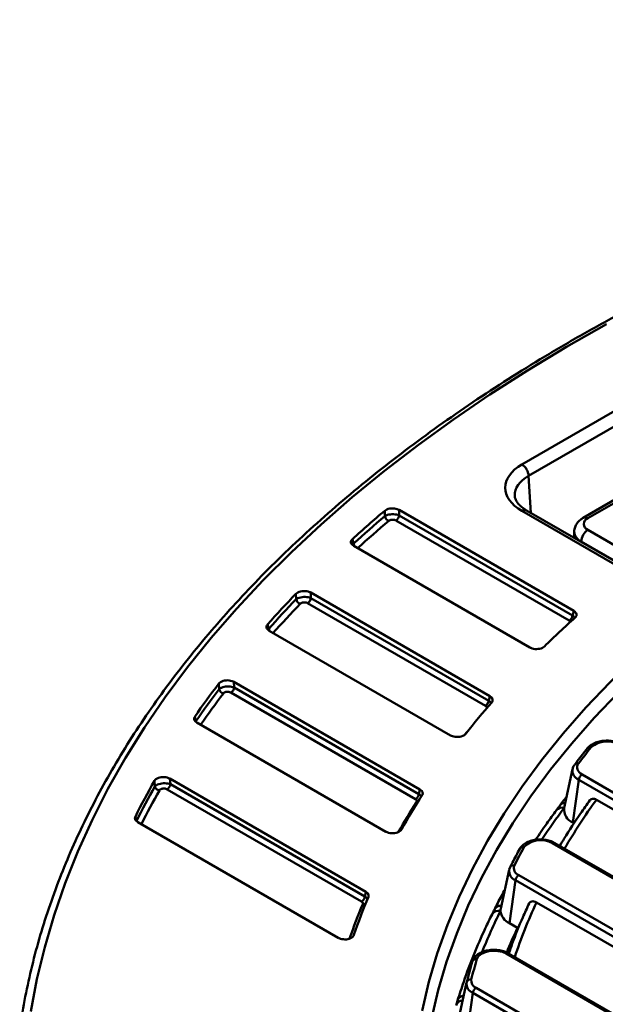
# Model space of a CAD drawing. Units: millimetres. Extents: x 8 to 439, y -29 to 308.
# Drawn here: x 248 to 272, y 161 to 203 of the extents above; entities that cross this region are included whole.
import ezdxf

# ---------------------------------------------------------------- set-up
doc = ezdxf.new("R2010")
doc.units = ezdxf.units.MM

msp = doc.modelspace()

# ---------------------------------------------------------------- linework, layer by layer
at = {"color": 7, "linetype": 'Continuous', "lineweight": 50}
for p, q in [((268.780854, 184.132422), (280.07722, 190.653676)), ((280.359891, 190.175276), (269.063524, 183.654022)), ((282.959179, 188.57768), (271.362628, 181.883133)), ((283.159163, 188.557876), (271.562612, 181.86333)), ((263.002899, 181.952593), (262.99699, 182.181665)), ((270.969446, 177.960514), (263.600911, 182.214279)), ((276.131557, 178.066016), (268.980837, 182.194039)), ((270.777353, 177.5502), (263.467691, 181.769978)), ((263.606964, 181.985328), (270.916626, 177.76555)), ((275.931574, 178.046213), (268.780854, 182.174236)), ((271.562612, 181.373485), (277.220789, 178.107089)), ((261.63451, 180.988909), (261.687359, 180.800659)), ((270.986876, 181.291791), (270.986876, 181.035978)), ((261.688221, 180.705945), (269.112614, 176.419935)), ((276.937946, 177.617191), (271.279769, 180.883587)), ((259.262434, 178.450093), (259.253036, 178.681194)), ((267.432079, 174.369377), (259.875865, 178.731486)), ((259.885398, 178.500526), (267.381717, 174.172994)), ((267.242444, 173.957643), (259.746126, 178.285176)), ((258.05813, 177.3917), (258.108818, 177.204682)), ((258.129903, 177.126903), (265.773566, 172.71431)), ((256.014335, 174.663355), (256.000882, 174.896812)), ((264.482281, 170.439043), (256.640136, 174.966217)), ((256.640136, 174.966217), (256.653712, 174.732923)), ((256.653712, 174.732923), (264.434277, 170.241299)), ((264.295004, 170.025948), (256.51444, 174.517572)), ((254.988438, 173.501986), (255.037047, 173.316152)), ((255.075713, 173.256833), (263.046648, 168.655311)), ((270.915877, 171.291022), (270.559898, 169.655402)), ((271.318389, 171.06301), (281.588002, 165.134488)), ((253.308343, 170.563666), (253.290041, 170.799938)), ((262.203554, 166.121308), (253.942985, 170.890033)), ((253.942985, 170.890033), (253.961393, 170.65395)), ((253.961393, 170.65395), (262.157861, 165.922229)), ((270.925422, 169.039765), (271.179116, 170.847659)), ((281.448729, 164.919138), (271.179116, 170.847659)), ((262.018588, 165.706879), (253.822121, 170.438599)), ((271.918283, 170.003391), (281.394526, 164.532872)), ((252.483137, 169.286455), (252.529715, 169.101779)), ((252.583066, 169.062592), (261.03155, 164.185386)), ((270.925422, 169.039765), (270.98203, 169.007086)), ((278.457476, 163.327274), (270.071705, 168.168277)), ((278.557468, 163.337176), (270.171697, 168.178179)), ((268.244522, 167.049727), (267.888543, 165.414107)), ((268.284998, 167.162862), (268.247485, 167.059599)), ((268.254067, 164.79847), (268.507761, 166.606364)), ((276.439585, 162.02742), (268.507761, 166.606364)), ((268.647034, 166.821715), (276.578858, 162.242771)), ((268.059823, 166.201085), (268.034692, 166.155875)), ((269.393667, 165.677386), (276.385382, 161.641155)), ((268.254067, 164.79847), (268.596329, 164.600887)), ((273.448332, 160.435556), (268.113004, 163.515576)), ((273.548324, 160.445458), (268.212995, 163.525478)), ((266.449512, 162.302529), (266.093533, 160.666909)), ((266.449512, 162.302529), (266.452069, 162.313377)), ((266.459057, 160.051273), (266.712751, 161.859167)), ((271.430441, 159.135703), (266.712751, 161.859167)), ((266.852024, 162.074517), (271.569713, 159.351053))]:
    msp.add_line(p, q, dxfattribs=at)
at = {"color": 8, "linetype": 'Continuous', "lineweight": 50}
for p, q in [((269.063524, 183.654022), (269.158012, 182.091759)), ((271.279769, 180.883587), (271.279769, 180.866894)), ((258.108818, 177.204682), (258.083866, 177.164295))]:
    msp.add_line(p, q, dxfattribs=at)
at = {"color": 7, "linetype": 'Continuous', "lineweight": 50, "flags": 128}
for points in [[(272.348146, 190.047188), (270.657816, 189.085804), (269.017819, 188.095792), (267.42961, 187.07803), (265.894595, 186.033422), (264.414137, 184.962893), (262.989549, 183.867392), (261.622092, 182.747892), (260.31298, 181.605383), (259.063374, 180.44088), (257.874381, 179.255416), (256.747056, 178.05004), (255.682398, 176.825822), (254.681352, 175.583848), (253.744804, 174.325218), (252.873585, 173.051049), (252.068469, 171.76247), (251.330168, 170.460625), (250.659337, 169.146666), (250.056571, 167.82176), (249.522405, 166.487081), (249.057312, 165.143812), (248.661704, 163.793144), (248.335933, 162.436276), (248.080287, 161.07441)], [(263.600911, 182.214279), (263.601533, 182.190704), (263.606964, 181.985328)], [(259.875865, 178.731486), (259.876107, 178.725618), (259.885398, 178.500526)], [(264.572796, 161.109435), (264.857998, 162.321864), (265.213361, 163.5281), (265.638485, 164.726791), (266.132894, 165.916592), (266.696033, 167.096171), (267.327271, 168.264203), (268.0259, 169.419379), (268.791137, 170.560403), (269.622123, 171.685997), (270.517927, 172.794898), (271.477544, 173.885861), (272.499898, 174.957665), (273.583842, 176.009107), (274.728162, 177.039008), (275.931574, 178.046213)], [(270.916626, 177.76555), (270.952729, 177.898814), (270.969446, 177.960514)], [(267.381717, 174.172994), (267.414335, 174.300189), (267.432079, 174.369377)], [(271.166762, 171.527894), (271.130681, 171.468685), (271.110313, 171.407029), (271.106114, 171.34431), (271.118179, 171.281931), (271.146238, 171.22129), (271.189662, 171.163747), (271.247477, 171.11059), (271.318389, 171.06301)], [(264.434277, 170.241299), (264.463886, 170.363275), (264.482281, 170.439043)], [(262.157861, 165.922229), (262.184819, 166.039686), (262.203554, 166.121308)], [(268.058149, 166.193397), (268.054219, 166.18835), (268.034762, 166.158344)], [(268.113004, 163.515576), (267.955325, 163.584597), (267.77123, 163.62649), (267.57438, 163.638147), (267.379386, 163.618703), (267.200717, 163.5696), (267.051634, 163.494482), (266.943201, 163.398925), (266.883464, 163.29002)]]:
    msp.add_lwpolyline(points, dxfattribs=at)
at = {"color": 8, "linetype": 'Continuous', "lineweight": 50, "flags": 128}
for points in [[(276.256947, 177.591044), (275.061358, 176.590393), (273.924466, 175.567198), (272.847545, 174.522607), (271.831801, 173.457788), (270.878374, 172.373937), (269.988332, 171.272269), (269.162672, 170.154017), (268.402321, 169.020436), (267.708131, 167.872797), (267.080879, 166.712385), (266.521269, 165.540502), (266.029929, 164.358461), (265.607408, 163.167588), (265.254181, 161.969216), (264.970644, 160.76469), (264.878001, 160.287949)], [(264.384975, 169.901381), (264.373105, 169.901741), (264.340522, 169.906198)]]:
    msp.add_lwpolyline(points, dxfattribs=at)
at = {"color": 7, "linetype": 'Continuous', "lineweight": 50}
for centre, radius, start, end in [((268.44716, 183.612544), 0.617758, 3.8499399, 57.3049026), ((297.169003, 141.772562), 52.920904, 130.2195768, 132.1801737), ((297.178415, 141.596041), 52.883051, 130.2592392, 132.153833), ((263.272029, 182.006673), 0.27451, 191.361964, 247.2013946), ((263.297755, 182.032591), 0.3128, 302.9067666, 351.3096049), ((271.655568, 181.618407), 0.261969, 110.7834208, 249.2165792), ((297.25483, 141.499019), 52.749443, 130.2592392, 132.153833), ((271.893855, 180.855643), 0.614722, 122.6054783, 177.3945215), ((291.773505, 147.347816), 45.15929, 136.0650494, 138.2956606), ((291.78311, 147.16942), 45.122886, 136.1134255, 138.2691296), ((259.516167, 178.506852), 0.260004, 192.6092478, 251.7268121), ((259.57619, 178.547789), 0.3128, 302.9067666, 351.3096049), ((291.873157, 147.058317), 45.008884, 136.1134255, 138.2691296), ((299.838314, 145.657188), 43.076871, 131.9852381, 134.3416482), ((270.607417, 177.812813), 0.3128, 302.9067666, 351.3096049), ((286.626956, 151.601796), 38.47875, 142.7424036, 145.3090079), ((256.344504, 174.780185), 0.3128, 302.9067666, 351.3096049), ((286.637352, 151.420726), 38.444623, 142.8017877, 145.2824323), ((256.253811, 174.722216), 0.246604, 193.808884, 256.1432517), ((294.57554, 150.632601), 35.830276, 139.0689479, 141.81871), ((267.072508, 174.220256), 0.3128, 302.9067666, 351.3096049), ((272.373841, 171.44176), 1.022834, 60.6624042, 131.0276814), ((296.405498, 152.357295), 31.693938, 141.208022, 142.780768), ((271.488325, 170.800397), 0.3128, 122.9067666, 171.3096049), ((282.024664, 154.508422), 33.031682, 150.448296, 153.4236702), ((282.036861, 154.324037), 33.000808, 150.5214341, 153.3974164), ((253.534051, 170.62387), 0.2336, 194.934969, 260.5246033), ((253.652185, 170.701212), 0.3128, 302.9067666, 351.3096049), ((289.75687, 154.078334), 29.901584, 147.3749201, 150.6247599), ((264.125068, 170.288561), 0.3128, 302.9067666, 351.3096049), ((271.155328, 169.592688), 0.598816, 174.0683625, 247.4223688), ((269.574851, 167.329364), 0.975007, 59.3634977, 136.6711622), ((291.569358, 155.537309), 25.898632, 151.2395587, 153.1468885), ((268.757958, 167.118651), 0.316979, 158.3016253, 249.5162597), ((268.81697, 166.559102), 0.3128, 122.9067666, 171.3096049), ((285.812915, 156.03475), 25.494084, 157.2174143, 161.0777903), ((261.848652, 165.969492), 0.3128, 302.9067666, 351.3096049), ((268.311899, 165.321553), 0.433354, 167.6680818, 180.4539315), ((268.521821, 165.387454), 0.646989, 186.1518785, 245.5532999), ((287.851228, 156.878925), 22.078435, 163.4329453, 165.7506086), ((287.977711, 157.014756), 22.007867, 163.4329453, 165.7506086), ((266.851481, 163.122987), 0.170067, 79.1603529, 162.435457), ((266.617374, 162.260963), 0.173416, 80.1807946, 162.4075817), ((266.979165, 162.384996), 0.335502, 171.9741747, 247.7308598), ((267.02196, 161.811904), 0.3128, 122.9067666, 171.3096049)]:
    msp.add_arc(centre, radius, start, end, dxfattribs=at)
at = {"color": 8, "linetype": 'Continuous', "lineweight": 50}
for centre, radius, start, end in [((268.897644, 182.014492), 0.197884, 65.1394218, 126.1710366), ((271.446529, 181.710695), 0.191762, 52.7459631, 115.9628315), ((271.487407, 181.341785), 0.50305, 185.7359512, 245.6217543), ((261.944205, 180.852599), 0.262045, 191.4322024, 226.6773279), ((258.325337, 177.247547), 0.220721, 191.1983908, 216.358685), ((286.750386, 151.291471), 38.359927, 142.8019894, 145.2369349), ((294.091425, 150.578696), 35.486937, 140.7416367, 141.3518472), ((271.653622, 172.074895), 0.146833, 70.5856513, 136.8408986), ((271.117491, 171.392526), 0.144056, 69.9996045, 139.8226432), ((271.324778, 171.233972), 0.412862, 172.0573274, 249.3406587), ((282.163595, 154.188237), 32.931192, 150.5217351, 153.3227165), ((289.686787, 153.702272), 30.083224, 147.4091255, 150.2115861), ((270.594002, 169.596412), 0.26776, 87.5852943, 141.1511816), ((294.543188, 153.825653), 27.813766, 144.4336708, 149.4975061), ((294.599101, 151.677566), 30.017738, 143.2103186, 146.3097177), ((270.463878, 169.374415), 0.296095, 71.1143858, 139.3483981), ((270.129981, 168.089606), 0.097905, 64.7808901, 126.5295683), ((268.823018, 167.847046), 0.15723, 74.2852065, 147.6161306), ((268.422483, 167.081353), 0.159829, 75.1521376, 149.347409), ((268.661453, 166.997444), 0.420195, 172.8524205, 248.5455656), ((285.700894, 155.690942), 25.62358, 157.2502841, 160.7165669), ((262.102332, 165.798267), 0.201019, 260.9623058, 295.2155502), ((290.324969, 156.047999), 23.040062, 155.2953377, 161.4665964), ((289.966127, 154.370778), 24.651673, 153.635438, 158.0326089), ((267.800388, 165.00063), 0.326972, 76.1681576, 149.0116124), ((267.889338, 165.223446), 0.307591, 85.442256, 150.3581438), ((290.371421, 154.480306), 24.012098, 155.072038, 157.8063855), ((268.171573, 163.433944), 0.10047, 65.6515204, 125.658938), ((266.876501, 162.256219), 0.429493, 173.8100014, 247.5879847), ((266.302974, 161.227816), 0.317252, 93.3310774, 160.6322354), ((266.364946, 161.433042), 0.31642, 96.5800122, 159.8203333)]:
    msp.add_arc(centre, radius, start, end, dxfattribs=at)
at = {"color": 7, "linetype": 'Continuous', "lineweight": 50}
for centre, major_axis, ratio, start_param, end_param in [((270.481012, 183.153329), (2.402925, 0), 0.576585018, 2.356803478, 3.926381829), ((270.481012, 182.826713), (2.003364, -0.02412), 0.576248798, 3.163596706, 3.183388986)]:
    msp.add_ellipse(centre, major_axis=major_axis, ratio=ratio, start_param=start_param, end_param=end_param, dxfattribs=at)
at = {"color": 8, "linetype": 'Continuous', "lineweight": 50}
msp.add_ellipse((270.481012, 182.826713), major_axis=(2.003364, -0.02412), ratio=0.576248798, start_param=2.363741341, end_param=3.163596706, dxfattribs=at)
at = {"color": 7, "linetype": 'Continuous', "lineweight": 50}
for points, knots in [([(383.972341, 189.348671), (383.691308, 189.509463), (382.876518, 189.975643), (381.494268, 190.727081), (379.812638, 191.593521), (378.089118, 192.431804), (376.325856, 193.241721), (374.524041, 194.022527), (372.685152, 194.773649), (370.810627, 195.494498), (368.90195, 196.184519), (366.960626, 196.843177), (364.988186, 197.469963), (362.986185, 198.064393), (360.956199, 198.626008), (358.899827, 199.154372), (356.81869, 199.649077), (354.714426, 200.109741), (352.58869, 200.536007), (350.443156, 200.927544), (348.279513, 201.28405), (346.099462, 201.60525), (343.90472, 201.890893), (341.697014, 202.140759), (339.478079, 202.354654), (337.249663, 202.532412), (335.013517, 202.673897), (332.771402, 202.778997), (330.525081, 202.847633), (328.276321, 202.879749), (326.026892, 202.875323), (323.778563, 202.834356), (321.533104, 202.756882), (319.292282, 202.642959), (317.057859, 202.492678), (314.831594, 202.306153), (312.615237, 202.083531), (310.410533, 201.824983), (308.219214, 201.53071), (306.043007, 201.200939), (303.883621, 200.835927), (301.742757, 200.435957), (299.622098, 200.001336), (297.523314, 199.532403), (295.448055, 199.02952), (293.397955, 198.493075), (291.374627, 197.923484), (289.379665, 197.321186), (287.414639, 196.686647), (285.481098, 196.020356), (283.580563, 195.322829), (281.714535, 194.594603), (279.884484, 193.836241), (278.091855, 193.048327), (276.338063, 192.231469), (274.624495, 191.386297), (272.952506, 190.513465), (271.323422, 189.613645), (269.738534, 188.687533), (268.199102, 187.735845), (266.70635, 186.759317), (265.261472, 185.758708), (263.865624, 184.734797), (262.519925, 183.688384), (261.225457, 182.620284), (259.983263, 181.531338), (258.794344, 180.422402), (257.659665, 179.294352), (256.580144, 178.148084), (255.55666, 176.984515), (254.590044, 175.804575), (253.681083, 174.609218), (252.830514, 173.399412), (252.039027, 172.17614), (251.307258, 170.940402), (250.635793, 169.693209), (250.025154, 168.435585), (249.475844, 167.168559), (248.988182, 165.893171), (248.562906, 164.610442), (248.198923, 163.321478), (247.901719, 162.027059), (247.704253, 161.000835), (247.627821, 160.405373), (247.607108, 160.243997)], [0, 0, 0, 0, 0.006512717, 0.018882105, 0.031251428, 0.043620439, 0.05598909, 0.068357347, 0.080725186, 0.093092591, 0.105459554, 0.117826075, 0.130192158, 0.142557813, 0.154923052, 0.167287892, 0.179652352, 0.192016451, 0.204380213, 0.216743662, 0.229106821, 0.241469717, 0.253832376, 0.266194825, 0.278557091, 0.290919202, 0.303281185, 0.315643068, 0.32800488, 0.340366648, 0.3527284, 0.365090165, 0.377451961, 0.389813818, 0.402175763, 0.414537824, 0.426900031, 0.439262411, 0.451624992, 0.463987802, 0.476350869, 0.48871422, 0.501077881, 0.51344188, 0.525806241, 0.538170988, 0.550536144, 0.562901731, 0.575267767, 0.587634268, 0.600001248, 0.612368716, 0.624736675, 0.637105125, 0.649474057, 0.661843454, 0.674213289, 0.686583527, 0.698954115, 0.711324987, 0.723696061, 0.73606723, 0.748438323, 0.76080918, 0.773179614, 0.785549404, 0.7979183, 0.810286017, 0.822652236, 0.835016608, 0.847378756, 0.859738278, 0.87209476, 0.884447786, 0.896796952, 0.909141884, 0.92148226, 0.933817833, 0.946148451, 0.958474083, 0.970794835, 0.983110966, 0.995422893, 1, 1, 1, 1]), ([(268.980837, 182.194039), (268.942575, 182.217291), (268.831442, 182.284827), (268.685601, 182.405721), (268.563522, 182.54949), (268.498946, 182.686468), (268.472683, 182.769114), (268.479158, 182.813752), (268.479523, 182.816268)], [0, 0, 0, 0, 0.112153826, 0.325747501, 0.539056064, 0.755730578, 0.986232222, 1, 1, 1, 1]), ([(262.99699, 182.181665), (263.025914, 182.201726), (263.08379, 182.241868), (263.207426, 182.276447), (263.340427, 182.286065), (263.470233, 182.269262), (263.554848, 182.239676), (263.593641, 182.218287), (263.600911, 182.214279)], [0, 0, 0, 0, 0.194499098, 0.389192136, 0.57950218, 0.767068638, 0.956347992, 1, 1, 1, 1]), ([(263.606964, 181.985328), (263.588244, 181.99272), (263.537013, 182.01295), (263.432925, 182.033054), (263.300915, 182.037859), (263.169352, 182.021606), (263.066833, 181.990432), (263.020566, 181.963049), (263.002899, 181.952593)], [0, 0, 0, 0, 0.108176032, 0.296050432, 0.484821803, 0.677907742, 0.877014837, 1, 1, 1, 1]), ([(263.165659, 181.75361), (263.174443, 181.760141), (263.197346, 181.777169), (263.248481, 181.79635), (263.31443, 181.805774), (263.380657, 181.801695), (263.432755, 181.788047), (263.458312, 181.774828), (263.467691, 181.769978)], [0, 0, 0, 0, 0.123885797, 0.323020274, 0.515082513, 0.702937835, 0.890993719, 1, 1, 1, 1]), ([(271.362628, 181.883133), (271.322441, 181.857468), (271.225064, 181.795281), (271.101567, 181.665642), (271.016172, 181.495939), (270.97875, 181.36442), (270.988639, 181.297568), (270.989505, 181.291712)], [0, 0, 0, 0, 0.192169096, 0.465635743, 0.723413038, 0.97577218, 1, 1, 1, 1]), ([(261.688221, 180.705945), (261.659795, 180.72586), (261.602926, 180.765701), (261.568006, 180.841373), (261.573636, 180.919772), (261.6141, 180.965729), (261.63451, 180.988909)], [0, 0, 0, 0, 0.250130829, 0.500389713, 0.747993945, 1, 1, 1, 1]), ([(259.253036, 178.681194), (259.278788, 178.702813), (259.330323, 178.746077), (259.448438, 178.787209), (259.579617, 178.803715), (259.711023, 178.793534), (259.810884, 178.765544), (259.859444, 178.740093), (259.875865, 178.731486)], [0, 0, 0, 0, 0.185670406, 0.371555063, 0.55251985, 0.729997889, 0.908695472, 1, 1, 1, 1]), ([(259.885398, 178.500526), (259.866848, 178.507642), (259.815901, 178.527185), (259.71256, 178.546372), (259.58131, 178.550493), (259.450376, 178.534001), (259.336213, 178.499648), (259.286154, 178.466025), (259.262434, 178.450093)], [0, 0, 0, 0, 0.101964728, 0.280041515, 0.458471509, 0.641012194, 0.82989152, 1, 1, 1, 1]), ([(259.434643, 178.259959), (259.446382, 178.269978), (259.471037, 178.291021), (259.528016, 178.312019), (259.593678, 178.32117), (259.659579, 178.316897), (259.711353, 178.30319), (259.736811, 178.290001), (259.746126, 178.285176)], [0, 0, 0, 0, 0.171379935, 0.359935268, 0.541217723, 0.718686464, 0.897079268, 1, 1, 1, 1]), ([(270.969446, 177.960514), (270.997875, 177.940598), (271.054747, 177.900756), (271.089667, 177.825083), (271.084024, 177.746445), (271.043195, 177.700329), (271.02251, 177.676966)], [0, 0, 0, 0, 0.249584907, 0.49929829, 0.746345841, 1, 1, 1, 1]), ([(258.129903, 177.126903), (258.101525, 177.146792), (258.044758, 177.186578), (258.00982, 177.262237), (258.015092, 177.333415), (258.04525, 177.374256), (258.05813, 177.3917)], [0, 0, 0, 0, 0.267986368, 0.536088482, 0.80186017, 1, 1, 1, 1]), ([(269.730367, 176.465114), (269.703692, 176.443923), (269.650312, 176.401517), (269.530538, 176.36222), (269.398741, 176.347657), (269.267688, 176.359721), (269.172157, 176.388288), (269.126401, 176.412607), (269.112614, 176.419935)], [0, 0, 0, 0, 0.188061756, 0.376331817, 0.559840012, 0.740080665, 0.921687834, 1, 1, 1, 1]), ([(256.000882, 174.896812), (256.023149, 174.919895), (256.067713, 174.966091), (256.179228, 175.013716), (256.307535, 175.037157), (256.439532, 175.033793), (256.554977, 175.008718), (256.613916, 174.979303), (256.640136, 174.966217)], [0, 0, 0, 0, 0.1777331863, 0.3557053001, 0.5281002888, 0.6961316713, 0.8648205357, 1, 1, 1, 1]), ([(256.653712, 174.732923), (256.635362, 174.739726), (256.584746, 174.758493), (256.482227, 174.77665), (256.352082, 174.779956), (256.2212, 174.763352), (256.104136, 174.727113), (256.041063, 174.68918), (256.017528, 174.666441), (256.014335, 174.663355)], [0, 0, 0, 0, 0.096066289, 0.264988773, 0.433624249, 0.606106097, 0.785273429, 0.970864913, 1, 1, 1, 1]), ([(256.194751, 174.482789), (256.196322, 174.484766), (256.207828, 174.499252), (256.238855, 174.523102), (256.297303, 174.545083), (256.362982, 174.5538), (256.428408, 174.549319), (256.479844, 174.535529), (256.505198, 174.522369), (256.51444, 174.517572)], [0, 0, 0, 0, 0.029533142, 0.216360513, 0.39480549, 0.565775906, 0.733415701, 0.902826005, 1, 1, 1, 1]), ([(267.432079, 174.369377), (267.460451, 174.349491), (267.517207, 174.30971), (267.55215, 174.234051), (267.546916, 174.16374), (267.517896, 174.123546), (267.50582, 174.10682)], [0, 0, 0, 0, 0.270315638, 0.540745579, 0.808883152, 1, 1, 1, 1]), ([(267.242444, 173.957643), (267.243906, 173.956782), (267.261199, 173.946595), (267.287557, 173.923418), (267.303422, 173.885419), (267.298248, 173.851817), (267.28447, 173.83329), (267.279353, 173.826409)], [0, 0, 0, 0, 0.025578036, 0.302513864, 0.573584434, 0.841640205, 1, 1, 1, 1]), ([(255.075713, 173.256833), (255.047379, 173.276702), (254.990699, 173.316447), (254.955691, 173.392114), (254.960693, 173.455841), (254.981768, 173.490894), (254.988438, 173.501986)], [0, 0, 0, 0, 0.2895442759, 0.5791919471, 0.8668368452, 1, 1, 1, 1]), ([(266.410836, 172.781149), (266.388097, 172.75825), (266.34259, 172.712424), (266.230153, 172.665639), (266.101413, 172.643102), (265.969435, 172.647363), (265.856027, 172.672895), (265.798474, 172.701801), (265.773566, 172.71431)], [0, 0, 0, 0, 0.1787184698, 0.3576725491, 0.531138732, 0.7003621379, 0.8703240351, 1, 1, 1, 1]), ([(272.974975, 172.343315), (272.94014, 172.361651), (272.841693, 172.413467), (272.652468, 172.469883), (272.412374, 172.498874), (272.167916, 172.486888), (271.934852, 172.434622), (271.735213, 172.34519), (271.611511, 172.251322), (271.559035, 172.189972), (271.546534, 172.175357)], [0, 0, 0, 0, 0.080630579, 0.227865323, 0.374598408, 0.521254775, 0.669025953, 0.819328856, 0.956959372, 1, 1, 1, 1]), ([(271.546534, 172.175357), (271.401527, 171.992911), (271.219308, 171.763645), (271.043408, 171.532708), (271.007487, 171.485546)], [0, 0, 0, 0, 0.7957827922, 1, 1, 1, 1]), ([(271.007487, 171.485546), (270.985102, 171.45391), (270.943256, 171.394772), (270.929461, 171.325062), (270.923046, 171.292644)], [0, 0, 0, 0, 0.5349460018, 1, 1, 1, 1]), ([(253.290041, 170.799938), (253.308466, 170.824399), (253.345346, 170.87336), (253.449086, 170.927462), (253.573418, 170.957913), (253.704907, 170.961541), (253.836114, 170.940839), (253.906184, 170.907528), (253.942985, 170.890033)], [0, 0, 0, 0, 0.170632787, 0.341535812, 0.506019331, 0.665059854, 0.824091982, 1, 1, 1, 1]), ([(253.961393, 170.65395), (253.943288, 170.660391), (253.89306, 170.678261), (253.79157, 170.695218), (253.662601, 170.697618), (253.532568, 170.680763), (253.415529, 170.644718), (253.342054, 170.601959), (253.316378, 170.572793), (253.308343, 170.563666)], [0, 0, 0, 0, 0.090323579, 0.250569451, 0.409743438, 0.572400302, 0.742117146, 0.919297588, 1, 1, 1, 1]), ([(253.495595, 170.393457), (253.499496, 170.399402), (253.511877, 170.418265), (253.547964, 170.44529), (253.606406, 170.46689), (253.671733, 170.475156), (253.736687, 170.470391), (253.787717, 170.456498), (253.812963, 170.443363), (253.822121, 170.438599)], [0, 0, 0, 0, 0.081889064, 0.259872871, 0.428397796, 0.589262736, 0.747421927, 0.908381187, 1, 1, 1, 1]), ([(264.482281, 170.439043), (264.510605, 170.419179), (264.567262, 170.379443), (264.602302, 170.303772), (264.597352, 170.242101), (264.5785, 170.208729), (264.573263, 170.199459)], [0, 0, 0, 0, 0.296164711, 0.592429421, 0.886781925, 1, 1, 1, 1]), ([(264.295004, 170.025948), (264.306347, 170.018312), (264.332245, 170.000878), (264.352943, 169.966512), (264.354523, 169.932783), (264.344319, 169.913409), (264.340522, 169.906198)], [0, 0, 0, 0, 0.232464654, 0.530759705, 0.825360733, 1, 1, 1, 1]), ([(270.386897, 169.763277), (270.357292, 169.72482), (270.306153, 169.65839), (270.260025, 169.596168), (270.240601, 169.569966)], [0, 0, 0, 0, 0.578897164, 1, 1, 1, 1]), ([(271.644199, 169.981068), (271.513427, 169.795962), (271.135056, 169.260387), (270.7122, 168.619246), (270.440194, 168.159212), (270.380229, 168.057795)], [0, 0, 0, 0, 0.291648264, 0.843839989, 1, 1, 1, 1]), ([(270.660742, 170.118748), (270.606221, 170.049957), (270.513443, 169.932894), (270.423877, 169.814963), (270.386944, 169.766333)], [0, 0, 0, 0, 0.587647022, 1, 1, 1, 1]), ([(271.636272, 169.962848), (271.648276, 169.979514), (271.678003, 170.020784), (271.750351, 170.046605), (271.835382, 170.043806), (271.892229, 170.016093), (271.918283, 170.003391)], [0, 0, 0, 0, 0.1876476, 0.464695817, 0.754656867, 1, 1, 1, 1]), ([(270.239299, 169.567395), (270.101022, 169.38085), (269.793551, 168.966052), (269.512295, 168.544766), (269.357527, 168.312942)], [0, 0, 0, 0, 0.449724113, 1, 1, 1, 1]), ([(252.583066, 169.062592), (252.554771, 169.082446), (252.498175, 169.12216), (252.463003, 169.197853), (252.46788, 169.253822), (252.481227, 169.282369), (252.483137, 169.286455)], [0, 0, 0, 0, 0.316302546, 0.632695572, 0.947431648, 1, 1, 1, 1]), ([(263.699856, 168.745875), (263.681518, 168.721384), (263.644813, 168.672362), (263.541254, 168.618117), (263.417021, 168.587515), (263.285558, 168.583735), (263.154011, 168.604325), (263.083689, 168.63772), (263.046648, 168.655311)], [0, 0, 0, 0, 0.170492993, 0.341257301, 0.505573485, 0.664414784, 0.823235467, 1, 1, 1, 1]), ([(270.171697, 168.178179), (270.136861, 168.196514), (270.038414, 168.248331), (269.849191, 168.304745), (269.609089, 168.333739), (269.364662, 168.321744), (269.13148, 168.269514), (268.924657, 168.176526), (268.774638, 168.060978), (268.71387, 167.96758), (268.690268, 167.931304)], [0, 0, 0, 0, 0.075242463, 0.212638286, 0.349565974, 0.48642207, 0.62431848, 0.764577433, 0.90856233, 1, 1, 1, 1]), ([(268.690268, 167.931304), (268.586515, 167.739422), (268.448316, 167.483834), (268.317583, 167.226902), (268.284998, 167.162862)], [0, 0, 0, 0, 0.75074978, 1, 1, 1, 1]), ([(262.203554, 166.121308), (262.23166, 166.101483), (262.287877, 166.061828), (262.326192, 165.984822), (262.314032, 165.933187), (262.307856, 165.906961)], [0, 0, 0, 0, 0.329738471, 0.659561662, 1, 1, 1, 1]), ([(268.034796, 166.158406), (267.929835, 165.9643), (267.789454, 165.704692), (267.656636, 165.443678), (267.623125, 165.377822)], [0, 0, 0, 0, 0.7476885442, 1, 1, 1, 1]), ([(262.018588, 165.706879), (262.025031, 165.702822), (262.046569, 165.689258), (262.070879, 165.66076), (262.07934, 165.627206), (262.073087, 165.607204), (262.070755, 165.599744)], [0, 0, 0, 0, 0.142252367, 0.475553478, 0.804385234, 1, 1, 1, 1]), ([(269.080666, 165.627002), (268.992623, 165.433063), (268.73832, 164.872887), (268.449344, 164.172901), (268.276091, 163.663571), (268.229357, 163.52618)], [0, 0, 0, 0, 0.278865116, 0.805475538, 1, 1, 1, 1]), ([(269.074064, 165.60949), (269.074877, 165.612322), (269.084603, 165.646197), (269.127688, 165.68795), (269.199436, 165.724302), (269.292271, 165.72511), (269.358269, 165.694047), (269.393667, 165.677386)], [0, 0, 0, 0, 0.020398796, 0.244011078, 0.469198371, 0.715305517, 1, 1, 1, 1]), ([(267.520088, 165.168983), (267.424929, 164.973071), (267.149978, 164.407), (266.742833, 163.462968), (266.357708, 162.448849), (266.152311, 161.806155), (266.067872, 161.541943)], [0, 0, 0, 0, 0.164032618, 0.473956583, 0.783743667, 1, 1, 1, 1]), ([(267.623067, 165.375125), (267.607852, 165.345698), (267.57224, 165.276817), (267.539495, 165.209386), (267.52074, 165.170763)], [0, 0, 0, 0, 0.427230061, 1, 1, 1, 1]), ([(261.696538, 164.302077), (261.683175, 164.276077), (261.656424, 164.224026), (261.56346, 164.162193), (261.445445, 164.123456), (261.315553, 164.111098), (261.187546, 164.124078), (261.092446, 164.152998), (261.045985, 164.177708), (261.03155, 164.185386)], [0, 0, 0, 0, 0.163222668, 0.326766546, 0.482499636, 0.631099246, 0.778706181, 0.931244748, 1, 1, 1, 1]), ([(268.212995, 163.525478), (268.17816, 163.543813), (268.079713, 163.595629), (267.890486, 163.652046), (267.650403, 163.681033), (267.405904, 163.669065), (267.172994, 163.616729), (266.96513, 163.524145), (266.807943, 163.398717), (266.723802, 163.276752), (266.698745, 163.204), (266.691762, 163.183725)], [0, 0, 0, 0, 0.070105576, 0.198121232, 0.325700712, 0.453213489, 0.581695557, 0.712378874, 0.84653376, 0.957231674, 1, 1, 1, 1]), ([(266.067834, 161.54204), (266.067453, 161.540728), (266.047219, 161.471), (266.025351, 161.400165), (266.003894, 161.330663)], [0, 0, 0, 0, 0.018821767, 1, 1, 1, 1])]:
    msp.add_open_spline(points, degree=3, knots=knots, dxfattribs=at)
at = {"color": 8, "linetype": 'Continuous', "lineweight": 50}
for points, knots in [([(261.687359, 180.800659), (261.67379, 180.786463), (261.654811, 180.766608), (261.648973, 180.74525), (261.647308, 180.739162)], [0, 0, 0, 0, 0.714941146, 1, 1, 1, 1]), ([(271.01135, 177.666499), (270.994827, 177.691281), (270.971265, 177.726619), (270.929193, 177.756596), (270.916626, 177.76555)], [0, 0, 0, 0, 0.7012910842, 1, 1, 1, 1]), ([(270.777353, 177.5502), (270.783597, 177.546207), (270.804882, 177.532597), (270.825119, 177.513453), (270.82793, 177.497707), (270.828424, 177.49494)], [0, 0, 0, 0, 0.254939087, 0.869096974, 1, 1, 1, 1]), ([(267.474995, 174.069502), (267.471854, 174.07874), (267.459108, 174.11623), (267.414975, 174.1486), (267.381717, 174.172994)], [0, 0, 0, 0, 0.246428336, 1, 1, 1, 1]), ([(264.532562, 170.13172), (264.52287, 170.15165), (264.503634, 170.191206), (264.457277, 170.224687), (264.434277, 170.241299)], [0, 0, 0, 0, 0.503846285, 1, 1, 1, 1]), ([(262.263134, 165.789553), (262.261319, 165.801166), (262.255583, 165.837852), (262.21262, 165.883867), (262.170455, 165.913407), (262.157861, 165.922229)], [0, 0, 0, 0, 0.2451571, 0.774537667, 1, 1, 1, 1])]:
    msp.add_open_spline(points, degree=3, knots=knots, dxfattribs=at)

doc.saveas('drawing.dxf')
